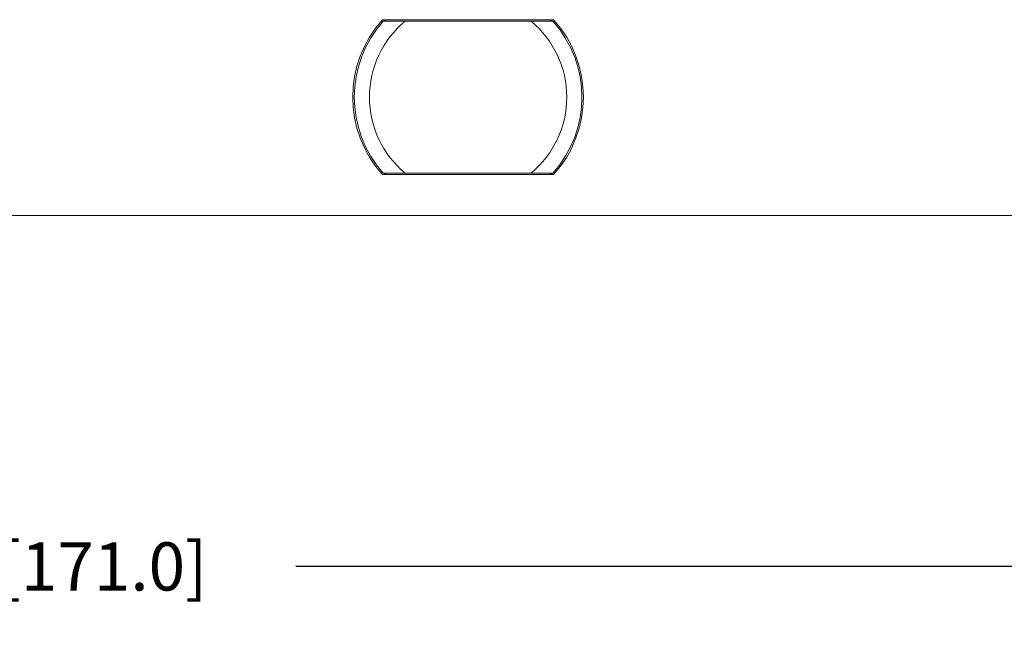
# Model space of a CAD drawing. Extents: x -94.2 to -44.2, y 12.9 to 47.7.
# Drawn here: x -66.6 to -64.1, y 31.5 to 33.1 of the extents above; entities that cross this region are included whole.
import ezdxf

# ---------------------------------------------------------------- set-up
doc = ezdxf.new("R2010")
doc.units = 0
doc.header["$LTSCALE"] = 0.75
doc.header["$MEASUREMENT"] = 0
doc.header["$PDMODE"] = 35
doc.layers.get('0').update_dxf_attribs({"linetype": 'CONTINUOUS'})
doc.layers.get('Defpoints').update_dxf_attribs({"linetype": 'CONTINUOUS'})
doc.layers.add('A-ANNO-DIM', color=1, linetype='CONTINUOUS')
doc.styles.get("Standard").update_dxf_attribs({"font": 'romans.shx'})
doc.dimstyles.new('00', dxfattribs={"dimtxt": 0.125, "dimasz": 0.18, "dimexe": 0.1, "dimexo": 0.1, "dimgap": 0.09, "dimtad": 0, "dimtih": 1, "dimtoh": 1, "dimzin": 4, "dimdsep": 46, "dimtxsty": 'Standard', "dimcen": 0.09, "dimclrd": 1, "dimclre": 1, "dimclrt": 4, "dimadec": 0, "dimazin": 0, "dimtfac": 1, "dimtofl": 0, "dimtmove": 2, "dimatfit": 3, "dimfxl": 0, "dimtolj": 1, "dimtzin": 4, "dimarcsym": 0})

# ---------------------------------------------------------------- blocks, each defined once
blk = doc.blocks.new('*D47')
at = {"layer": 'A-ANNO-DIM', "color": 1, "lineweight": -2}
for p, q in [((-69.9654, 32.3482), (-69.9654, 31.5842)), ((-63.2331, 32.3482), (-63.2331, 31.5842)), ((-69.7854, 31.6842), (-67.2845, 31.6842)), ((-63.4131, 31.6842), (-65.914, 31.6842))]:
    blk.add_line(p, q, dxfattribs=at)
at = {"layer": 'A-ANNO-DIM', "color": 1}
for points in [[(-69.7854, 31.7142), (-69.7854, 31.6542), (-69.9654, 31.6842)], [(-63.4131, 31.7142), (-63.4131, 31.6542), (-63.2331, 31.6842)]]:
    blk.add_solid(points, dxfattribs=at)
at = {"layer": 'Defpoints', "color": 0}
for p in [(-69.9654, 32.4482), (-63.2331, 32.4482), (-63.2331, 31.6842)]:
    blk.add_point(p, dxfattribs=at)
at = {"layer": 'A-ANNO-DIM', "color": 4, "insert": (-66.5993, 31.6842), "char_height": 0.125, "attachment_point": 5}
blk.add_mtext('\\A1;6.73 [171.0]', dxfattribs=at)

msp = doc.modelspace()

# ---------------------------------------------------------------- linework, layer by layer
at = {"color": 7, "linetype": 'Continuous', "lineweight": 15}
for p, q in [((-65.6892, 33.1022), (-65.2455, 33.1022)), ((-65.6813, 33.0983), (-65.6857, 33.1022)), ((-65.6309, 33.0983), (-65.3039, 33.0983)), ((-65.2491, 33.1022), (-65.2534, 33.0983)), ((-65.2455, 32.7006), (-65.6892, 32.7006)), ((-65.6857, 32.7006), (-65.6813, 32.7046)), ((-65.3039, 32.7046), (-65.6309, 32.7046)), ((-65.2534, 32.7046), (-65.2491, 32.7006)), ((-62.7353, 32.5943), (-70.4632, 32.5943))]:
    msp.add_line(p, q, dxfattribs=at)
for radius, start, end in [(0.2992, 137.8516, 222.1484), (0.2953, 138.1897, 221.8103), (0.2559, 129.7151, 230.2849), (0.2559, 309.7151, 50.2849), (0.2953, 318.1897, 41.8103), (0.2992, 317.8516, 42.1484)]:
    msp.add_arc((-65.4674, 32.9014), radius, start, end, dxfattribs=at)
for points, knots in [([(-65.6875, 33.0983), (-65.6871, 33.0983), (-65.6863, 33.0983), (-65.68, 33.0983), (-65.6686, 33.0983), (-65.6514, 33.0983), (-65.6379, 33.0983), (-65.6309, 33.0983)], [0, 0, 0, 0, 0.140957, 0.281421, 0.468606, 0.725118, 1, 1, 1, 1]), ([(-65.3039, 33.0983), (-65.2943, 33.0983), (-65.2792, 33.0983), (-65.2619, 33.0983), (-65.2526, 33.0983), (-65.2479, 33.0983), (-65.2475, 33.0983), (-65.2473, 33.0983)], [0, 0, 0, 0, 0.374991, 0.587757, 0.760458, 0.902334, 1, 1, 1, 1]), ([(-65.6309, 32.7046), (-65.6405, 32.7046), (-65.6555, 32.7046), (-65.6728, 32.7046), (-65.6822, 32.7046), (-65.6868, 32.7046), (-65.6873, 32.7046), (-65.6875, 32.7046)], [0, 0, 0, 0, 0.374991, 0.587751, 0.760457, 0.902334, 1, 1, 1, 1]), ([(-65.2473, 32.7046), (-65.2477, 32.7046), (-65.2485, 32.7046), (-65.2548, 32.7046), (-65.2661, 32.7046), (-65.2834, 32.7046), (-65.2969, 32.7046), (-65.3039, 32.7046)], [0, 0, 0, 0, 0.140957, 0.281417, 0.468607, 0.725119, 1, 1, 1, 1])]:
    msp.add_open_spline(points, degree=3, knots=knots, dxfattribs=at)

# ---------------------------------------------------------------- dimensions: what is measured, and where the dimension line sits
at = {"layer": 'A-ANNO-DIM'}
dim = msp.add_linear_dim(base=(-63.2331, 31.6842), p1=(-69.9654, 32.4482), p2=(-63.2331, 32.4482), dimstyle='00', dxfattribs=at)
dim.commit()
dim.dimension.update_dxf_attribs({"geometry": '*D47', "text_midpoint": (-66.5993, 31.6842)})

doc.saveas('drawing.dxf')
